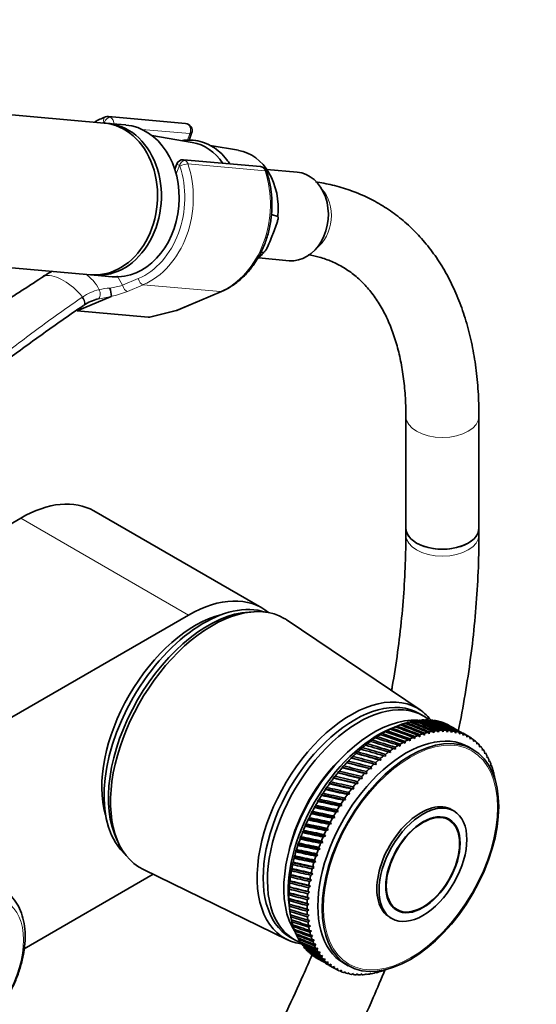
# Model space of a CAD drawing. Units: millimetres. Extents: x 0 to 1478, y 0 to 1758.
# Drawn here: x 1192 to 1277, y 351 to 512 of the extents above; entities that cross this region are included whole.
import ezdxf
from ezdxf import colors
from ezdxf.entities.mleader import LeaderData, LeaderLine
from ezdxf.math import Vec2, Vec3

# ---------------------------------------------------------------- set-up
doc = ezdxf.new("R2010")
doc.units = ezdxf.units.MM
doc.layers.add('DV6_Défaut', color=7, linetype='Continuous')
doc.layers.add('Défaut', color=7, linetype='Continuous')

# ---------------------------------------------------------------- blocks, each defined once
blk = doc.blocks.new('_DOT')
at = {"color": 0}
blk.add_line((0, 0), (-1, 0), dxfattribs=at)
at = {"color": 0, "const_width": 0.333}
blk.add_lwpolyline([(-0.1665, 0, 1), (0.1665, 0, 1)], format="xyb", close=True, dxfattribs=at)
blk = doc.blocks.new('SE5')
at = {"layer": 'DV6_Défaut', "color": 7, "linetype": 'Continuous', "lineweight": 35}
for p, q in [((1205.61, 495.49), (1132.12, 502.06)), ((1218.95, 495.44), (1206.29, 496.57)), ((1209.16, 495.18), (1206.22, 495.44)), ((1220.06, 492.32), (1213.44, 493.46)), ((1219.53, 492.71), (1219.96, 493.81)), ((1227.64, 491.02), (1223.02, 491.81)), ((1217.53, 488.8), (1217.19, 487.93)), ((1231.25, 488.34), (1218.6, 489.47)), ((1237.29, 487.44), (1232.29, 487.89)), ((1233.06, 480.47), (1234.1, 480.13)), ((1129.9, 477.15), (1203.38, 470.59)), ((1233.02, 476.57), (1233.5, 477.82)), ((1231.83, 474.31), (1231.31, 474.25)), ((1230.99, 473.35), (1235.99, 472.9)), ((1195.7, 470.44), (1195.6, 470.37)), ((1203.99, 470.54), (1206.93, 470.27)), ((1217.64, 464.77), (1224.88, 467.86)), ((1206.77, 467.04), (1201.16, 464.65)), ((1201.16, 464.65), (1212.84, 463.6)), ((1213.08, 463.63), (1217.46, 464.71)), ((1255.14, 447.34), (1255.14, 428.99)), ((1267.14, 428.99), (1267.14, 447.34)), ((1231.47, 415.9), (1203.9, 431.82)), ((1191.9, 430.63), (1187.46, 428.07)), ((1255.14, 428.99), (1255.14, 427.86)), ((1267.14, 427.86), (1267.14, 428.99)), ((1114.82, 354.29), (1219.47, 414.71)), ((1230.24, 415.26), (1229.39, 415.21)), ((1257.46, 399.15), (1235.66, 413.87)), ((1258, 398.17), (1257.3, 398.57)), ((1252.89, 396.13), (1252.46, 395.94)), ((1253.74, 396.5), (1252.71, 396.08)), ((1253.7, 396.49), (1253.26, 396.31)), ((1253.26, 396.31), (1253.4, 396.36)), ((1254.5, 396.79), (1254.21, 396.68)), ((1255.29, 397.05), (1255.03, 396.95)), ((1256.08, 397.25), (1255.83, 397.17)), ((1256.85, 397.39), (1256.62, 397.33)), ((1257.61, 397.48), (1257.4, 397.43)), ((1258.35, 397.52), (1258.16, 397.48)), ((1250.45, 394.75), (1250.05, 394.54)), ((1250.05, 394.54), (1250.15, 394.55)), ((1251.26, 395.26), (1250.85, 395.05)), ((1250.85, 395.05), (1250.96, 395.08)), ((1252.07, 395.72), (1251.66, 395.52)), ((1251.66, 395.52), (1251.78, 395.56)), ((1252.46, 395.94), (1252.59, 395.98)), ((1256.35, 394.64), (1256.62, 394.44)), ((1256.62, 394.44), (1256.64, 394.76)), ((1257.15, 394.96), (1257.42, 394.75)), ((1257.42, 394.75), (1257.44, 395.07)), ((1257.95, 395.24), (1258.21, 395.01)), ((1258.21, 395.01), (1258.24, 395.33)), ((1258.74, 395.46), (1258.98, 395.22)), ((1258.98, 395.22), (1259.02, 395.53)), ((1259.52, 395.63), (1259.75, 395.37)), ((1259.75, 395.37), (1259.8, 395.68)), ((1260.28, 395.74), (1260.5, 395.47)), ((1260.5, 395.47), (1260.55, 395.77)), ((1261.03, 395.8), (1261.24, 395.52)), ((1261.24, 395.52), (1261.29, 395.81)), ((1261.76, 395.8), (1261.95, 395.51)), ((1261.95, 395.51), (1262.02, 395.79)), ((1262.47, 395.75), (1262.65, 395.44)), ((1262.65, 395.44), (1262.72, 395.72)), ((1263.15, 395.64), (1263.32, 395.33)), ((1263.32, 395.33), (1263.4, 395.59)), ((1263.82, 395.48), (1263.98, 395.15)), ((1263.98, 395.15), (1264.05, 395.41)), ((1264.45, 395.27), (1264.6, 394.93)), ((1265.47, 394.78), (1264.56, 395.3)), ((1264.6, 394.93), (1264.68, 395.17)), ((1265.07, 395), (1265.2, 394.65)), ((1265.2, 394.65), (1265.28, 394.88)), ((1265.65, 394.67), (1265.77, 394.32)), ((1265.77, 394.32), (1265.85, 394.54)), ((1248.03, 392.94), (1247.66, 392.72)), ((1248.83, 393.59), (1248.45, 393.37)), ((1248.45, 393.37), (1248.54, 393.36)), ((1249.63, 394.19), (1249.25, 393.97)), ((1249.25, 393.97), (1249.34, 393.98)), ((1253.09, 392.82), (1253.41, 392.69)), ((1253.41, 392.69), (1253.39, 393.02)), ((1253.91, 393.35), (1254.21, 393.2)), ((1254.21, 393.2), (1254.2, 393.53)), ((1254.72, 393.83), (1255.02, 393.66)), ((1255.02, 393.66), (1255.02, 393.99)), ((1255.53, 394.26), (1255.82, 394.08)), ((1255.82, 394.08), (1255.83, 394.4)), ((1266.14, 392.66), (1265.43, 393.07)), ((1266.2, 394.3), (1266.3, 393.94)), ((1266.3, 393.94), (1266.39, 394.15)), ((1266.72, 393.87), (1266.81, 393.51)), ((1266.81, 393.51), (1266.9, 393.71)), ((1267.2, 393.4), (1267.28, 393.03)), ((1267.28, 393.03), (1267.37, 393.21)), ((1267.65, 392.88), (1267.72, 392.5)), ((1246.46, 391.52), (1246.12, 391.29)), ((1250.24, 390.19), (1246.12, 391.29)), ((1246.12, 391.29), (1246.18, 391.25)), ((1247.24, 392.25), (1246.89, 392.02)), ((1251.02, 390.88), (1246.89, 392.02)), ((1246.89, 392.02), (1246.96, 391.99)), ((1247.66, 392.72), (1247.74, 392.69)), ((1251.02, 390.88), (1250.98, 391.21)), ((1251.48, 391.62), (1251.81, 391.53)), ((1251.81, 391.53), (1251.77, 391.85)), ((1252.28, 392.24), (1252.61, 392.13)), ((1252.61, 392.13), (1252.58, 392.46)), ((1267.72, 392.5), (1267.81, 392.67)), ((1268.07, 392.31), (1268.12, 391.92)), ((1268.12, 391.92), (1268.21, 392.09)), ((1268.45, 391.69), (1268.49, 391.3)), ((1268.49, 391.3), (1268.57, 391.46)), ((1244.95, 389.95), (1244.64, 389.72)), ((1248.72, 388.7), (1244.64, 389.72)), ((1244.64, 389.72), (1244.69, 389.65)), ((1245.7, 390.75), (1245.37, 390.52)), ((1249.48, 389.46), (1245.37, 390.52)), ((1245.37, 390.52), (1245.43, 390.46)), ((1249.48, 389.46), (1249.41, 389.78)), ((1249.9, 390.25), (1250.24, 390.19)), ((1250.24, 390.19), (1250.19, 390.52)), ((1250.69, 390.96), (1251.02, 390.88)), ((1268.78, 391.03), (1268.81, 390.64)), ((1268.81, 390.64), (1268.9, 390.78)), ((1269.08, 390.33), (1269.1, 389.94)), ((1269.1, 389.94), (1269.18, 390.06)), ((1269.34, 389.59), (1269.35, 389.2)), ((1243.51, 388.24), (1243.22, 388.01)), ((1247.27, 387.06), (1243.22, 388.01)), ((1243.22, 388.01), (1243.26, 387.91)), ((1244.22, 389.11), (1243.92, 388.88)), ((1247.99, 387.9), (1243.92, 388.88)), ((1243.92, 388.88), (1243.96, 388.79)), ((1247.99, 387.9), (1247.9, 388.21)), ((1248.37, 388.72), (1248.72, 388.7)), ((1248.72, 388.7), (1248.65, 389.01)), ((1249.13, 389.51), (1249.48, 389.46)), ((1269.35, 389.2), (1269.43, 389.31)), ((1269.56, 388.81), (1269.56, 388.42)), ((1269.56, 388.42), (1269.63, 388.52)), ((1242.16, 386.41), (1241.9, 386.18)), ((1242.83, 387.34), (1242.55, 387.11)), ((1246.57, 386.19), (1242.55, 387.11)), ((1242.55, 387.11), (1242.58, 387)), ((1246.57, 386.19), (1246.46, 386.5)), ((1246.91, 387.05), (1247.27, 387.06)), ((1247.27, 387.06), (1247.17, 387.37)), ((1247.63, 387.91), (1247.99, 387.9)), ((1241.53, 385.46), (1241.27, 385.24)), ((1245.24, 384.37), (1241.27, 385.24)), ((1241.27, 385.24), (1241.3, 385.1)), ((1245.9, 385.3), (1241.9, 386.18)), ((1241.9, 386.18), (1241.93, 386.06)), ((1245.53, 385.26), (1245.9, 385.3)), ((1245.9, 385.3), (1245.78, 385.59)), ((1246.21, 386.17), (1246.57, 386.19)), ((1240.33, 383.49), (1240.11, 383.28)), ((1244.02, 382.46), (1240.11, 383.28)), ((1240.11, 383.28), (1240.13, 383.12)), ((1240.91, 384.48), (1240.68, 384.27)), ((1244.62, 383.43), (1240.68, 384.27)), ((1240.68, 384.27), (1240.7, 384.12)), ((1244.25, 383.36), (1244.62, 383.43)), ((1244.62, 383.43), (1244.48, 383.71)), ((1244.88, 384.32), (1245.24, 384.37)), ((1245.24, 384.37), (1245.11, 384.66)), ((1239.78, 382.48), (1239.57, 382.28)), ((1243.45, 381.48), (1239.57, 382.28)), ((1239.57, 382.28), (1239.59, 382.1)), ((1243.45, 381.48), (1243.28, 381.74)), ((1243.65, 382.38), (1244.02, 382.46)), ((1244.02, 382.46), (1243.87, 382.74)), ((1262.19, 381.08), (1261.46, 381.51)), ((1263.04, 382.56), (1262.69, 382.76)), ((1238.78, 380.42), (1238.6, 380.23)), ((1242.4, 379.46), (1238.6, 380.23)), ((1238.6, 380.23), (1238.61, 380.04)), ((1239.26, 381.45), (1239.07, 381.26)), ((1242.91, 380.47), (1239.07, 381.26)), ((1239.07, 381.26), (1239.08, 381.08)), ((1242.54, 380.36), (1242.91, 380.47)), ((1242.91, 380.47), (1242.73, 380.73)), ((1243.08, 381.37), (1243.45, 381.48)), ((1237.91, 378.32), (1237.76, 378.16)), ((1238.33, 379.37), (1238.16, 379.2)), ((1241.92, 378.43), (1238.16, 379.2)), ((1238.16, 379.2), (1238.17, 378.99)), ((1241.56, 378.29), (1241.92, 378.43)), ((1241.92, 378.43), (1241.73, 378.67)), ((1242.04, 379.33), (1242.4, 379.46)), ((1242.4, 379.46), (1242.22, 379.71)), ((1207.74, 377.7), (1208.12, 376.94)), ((1237.53, 377.27), (1237.4, 377.12)), ((1241.08, 376.36), (1237.4, 377.12)), ((1237.4, 377.12), (1237.41, 376.89)), ((1241.48, 377.4), (1237.76, 378.16)), ((1237.76, 378.16), (1237.77, 377.94)), ((1241.13, 377.24), (1241.48, 377.4)), ((1241.48, 377.4), (1241.28, 377.63)), ((1236.9, 375.18), (1236.78, 375.05)), ((1240.38, 374.28), (1236.78, 375.05)), ((1236.78, 375.05), (1236.8, 374.79)), ((1237.2, 376.22), (1237.07, 376.08)), ((1240.71, 375.32), (1237.07, 376.08)), ((1237.07, 376.08), (1237.08, 375.84)), ((1240.37, 375.14), (1240.71, 375.32)), ((1240.71, 375.32), (1240.49, 375.53)), ((1240.73, 376.19), (1241.08, 376.36)), ((1241.08, 376.36), (1240.87, 376.58)), ((1236.64, 374.13), (1236.54, 374.02)), ((1240.09, 373.25), (1236.54, 374.02)), ((1236.54, 374.02), (1236.55, 373.76)), ((1240.09, 373.25), (1239.86, 373.43)), ((1240.04, 374.09), (1240.38, 374.28)), ((1240.38, 374.28), (1240.16, 374.48)), ((1213.65, 372.16), (1192.45, 359.92)), ((1212.03, 372.94), (1235.68, 361.42)), ((1236.24, 372.08), (1236.17, 372)), ((1239.63, 371.2), (1236.17, 372)), ((1236.17, 372), (1236.18, 371.71)), ((1236.42, 373.1), (1236.33, 373)), ((1239.84, 372.22), (1236.33, 373)), ((1236.33, 373), (1236.35, 372.73)), ((1239.51, 372.01), (1239.84, 372.22)), ((1239.84, 372.22), (1239.6, 372.39)), ((1239.76, 373.05), (1240.09, 373.25)), ((1236.1, 371.08), (1236.04, 371.01)), ((1239.47, 370.19), (1236.04, 371.01)), ((1236.04, 371.01), (1236.06, 370.71)), ((1239.15, 369.97), (1239.47, 370.19)), ((1239.47, 370.19), (1239.2, 370.34)), ((1239.31, 370.98), (1239.63, 371.2)), ((1239.63, 371.2), (1239.38, 371.36)), ((1235.96, 369.12), (1235.92, 369.08)), ((1239.25, 368.23), (1235.92, 369.08)), ((1235.92, 369.08), (1235.95, 368.77)), ((1236.01, 370.09), (1235.96, 370.03)), ((1239.34, 369.2), (1235.96, 370.03)), ((1235.96, 370.03), (1235.99, 369.73)), ((1239.03, 368.97), (1239.34, 369.2)), ((1239.34, 369.2), (1239.07, 369.33)), ((1235.95, 368.17), (1235.92, 368.15)), ((1239.21, 367.27), (1235.92, 368.15)), ((1235.92, 368.15), (1235.96, 367.84)), ((1235.96, 367.08), (1236.11, 365.97)), ((1235.98, 367.25), (1235.97, 367.25)), ((1239.21, 366.34), (1235.97, 367.25)), ((1235.97, 367.25), (1236.01, 366.93)), ((1238.92, 367.03), (1239.21, 367.27)), ((1239.21, 367.27), (1238.93, 367.38)), ((1238.95, 367.99), (1239.25, 368.23)), ((1239.25, 368.23), (1238.98, 368.34)), ((1236.06, 366.36), (1236.06, 366.38)), ((1236.06, 366.38), (1236.1, 366.04)), ((1236.19, 365.5), (1236.23, 365.19)), ((1239.21, 366.34), (1238.92, 366.43)), ((1238.93, 366.09), (1239.21, 366.34)), ((1239.25, 365.44), (1238.96, 365.51)), ((1238.98, 365.18), (1239.25, 365.44)), ((1252.96, 366.78), (1253.69, 366.36)), ((1236.36, 364.66), (1236.41, 364.38)), ((1236.58, 363.87), (1236.63, 363.6)), ((1239.33, 364.56), (1239.03, 364.62)), ((1239.07, 364.3), (1239.33, 364.56)), ((1239.46, 363.71), (1239.15, 363.76)), ((1252.49, 365.09), (1252.84, 364.89)), ((1236.84, 363.1), (1236.89, 362.85)), ((1237.14, 362.38), (1237.19, 362.15)), ((1239.21, 363.45), (1239.46, 363.71)), ((1239.62, 362.9), (1239.32, 362.93)), ((1239.39, 362.64), (1239.62, 362.9)), ((1239.83, 362.12), (1239.52, 362.14)), ((1239.61, 361.86), (1239.83, 362.12)), ((1236.1, 361.85), (1236.8, 361.45)), ((1237.47, 361.7), (1237.52, 361.49)), ((1237.85, 361.05), (1237.9, 360.87)), ((1240.08, 361.38), (1239.77, 361.38)), ((1239.87, 361.12), (1240.08, 361.38)), ((1240.36, 360.67), (1240.05, 360.67)), ((1240.17, 360.42), (1240.36, 360.67)), ((1240.69, 360.01), (1240.38, 359.99)), ((1240.5, 359.76), (1240.69, 360.01)), ((1241.06, 359.39), (1240.74, 359.36)), ((1240.88, 359.14), (1241.06, 359.39)), ((1241.46, 358.82), (1241.14, 358.77)), ((1241.3, 358.57), (1241.46, 358.82)), ((1241.89, 358.29), (1241.58, 358.23)), ((1241.75, 358.05), (1241.89, 358.29)), ((1242.37, 357.81), (1242.05, 357.74)), ((1242.23, 357.57), (1242.37, 357.81)), ((1242.87, 357.38), (1242.56, 357.3)), ((1242.75, 357.15), (1242.87, 357.38)), ((1244.93, 357.56), (1245.64, 357.15)), ((1242.56, 357.2), (1243.47, 356.67)), ((1243.41, 357), (1243.1, 356.9)), ((1243.3, 356.77), (1243.41, 357)), ((1243.98, 356.67), (1243.67, 356.56)), ((1243.88, 356.45), (1243.98, 356.67)), ((1244.58, 356.39), (1244.27, 356.27)), ((1244.49, 356.18), (1244.58, 356.39)), ((1245.2, 356.16), (1244.9, 356.04)), ((1245.13, 355.97), (1245.2, 356.16)), ((1245.85, 355.99), (1245.55, 355.86)), ((1245.8, 355.81), (1245.85, 355.99)), ((1246.53, 355.87), (1246.23, 355.73)), ((1246.48, 355.7), (1246.53, 355.87)), ((1247.22, 355.81), (1246.93, 355.66)), ((1247.19, 355.65), (1247.22, 355.81)), ((1247.94, 355.8), (1247.66, 355.64)), ((1247.92, 355.65), (1247.94, 355.8)), ((1248.68, 355.84), (1248.4, 355.68)), ((1248.67, 355.71), (1248.68, 355.84)), ((1249.43, 355.94), (1249.15, 355.77)), ((1249.43, 355.82), (1249.43, 355.94)), ((1250.19, 356.1), (1249.93, 355.92)), ((1250.21, 355.99), (1250.19, 356.1)), ((1250.97, 356.3), (1250.71, 356.12)), ((1251, 356.21), (1250.97, 356.3))]:
    blk.add_line(p, q, dxfattribs=at)
at = {"layer": 'DV6_Défaut', "color": 7, "linetype": 'Continuous', "lineweight": 18}
for p, q in [((1205.6, 495.49), (1205.64, 495.61)), ((1219.69, 493.76), (1211.8, 494.46)), ((1219.28, 492.69), (1219.69, 493.76)), ((1217.95, 488.51), (1217.42, 487.16)), ((1232.02, 487.65), (1219.36, 488.78)), ((1207.71, 470.39), (1208.61, 468.86)), ((1208.61, 468.86), (1211.19, 469.96)), ((1212.02, 468.96), (1209.45, 467.86)), ((1212.02, 468.96), (1224.68, 467.83)), ((1217.44, 464.75), (1224.68, 467.83)), ((1212.84, 463.6), (1217.44, 464.75)), ((1191.9, 430.63), (1219.47, 414.71))]:
    blk.add_line(p, q, dxfattribs=at)
at = {"layer": 'DV6_Défaut', "color": 7, "linetype": 'Continuous', "lineweight": 35}
for centre, radius, start, end in [((1206.16, 495.5), 1.07, 82.8619, 109.8111), ((1218.84, 494.25), 1.2, 338.794, 84.8961), ((1218.48, 488.46), 1, 82.7483, 161.0857), ((1231.15, 487.14), 1.2, 18.5459, 84.8961), ((1200.52, 463.77), 8.16, 114.8985, 124.5886), ((1198.81, 466.33), 8, 5.0732, 15.007), ((1206.04, 460.22), 6.56, 103.0914, 124.9528), ((1217.17, 465.88), 1.2, 283.9076, 293.0652), ((1273.5, 364.74), 38.1, 149.4232, 150.5232), ((1276.47, 363.02), 38.1, 149.4768, 150.5768)]:
    blk.add_arc(centre, radius, start, end, dxfattribs=at)
at = {"layer": 'DV6_Défaut', "color": 7, "linetype": 'Continuous', "lineweight": 18}
for centre, radius, start, end in [((1182.56, 490.01), 23.63, 304.0396, 304.3232), ((1199.08, 465.43), 6.29, 25.5098, 58.0383), ((1205, 480.34), 12.03, 277.3268, 287.4909), ((1206.58, 460.4), 7.95, 103.3095, 124.7902), ((1207.42, 456.23), 12.21, 94.1834, 102.6278), ((1203.57, 482.17), 15.47, 281.9245, 292.3452), ((1207.08, 459.29), 9.15, 123.3743, 124.1096), ((1193.07, 530.77), 65.19, 280.1498, 282.1368)]:
    blk.add_arc(centre, radius, start, end, dxfattribs=at)
for centre, major_axis, ratio, start_param, end_param in [((1206.15, 495.57), (0.351, -0.936), 0.57493, 3.141763, 4.442917), ((1206.26, 495.56), (-0.5, -0.866), 0.57735, 3.403392, 4.974188), ((1206.18, 495.38), (-0.11, -1.2), 0.788675, 2.790713, 3.141593), ((1206.31, 495.37), (-0.15, 1.2), 0.738059, 4.464083, 5.773662), ((1208.17, 482.71), (1.2, 13.45), 0.788675, 0.362159, 0.387317), ((1205.57, 495.43), (-0.018, -0.199), 0.788675, 2.790713, 3.503752), ((1206.31, 495.37), (1.08, -0.54), 0.079142, 4.088138, 4.39158), ((1218.84, 494.25), (-0.11, -1.2), 0.788675, 1.219917, 3.141593), ((1218.84, 494.25), (-1.12, 0.43), 0.211325, 2.509678, 3.141593), ((1208.17, 482.71), (-1.2, -13.45), 0.788675, 0.399612, 2.077674), ((1208.78, 482.66), (1.29, 14.44), 0.788675, 3.541205, 5.219267), ((1218.61, 488.26), (1.08, -0.54), 0.079142, 3.149256, 4.088138), ((1218.56, 488.46), (0.5, 0.866), 0.57735, 0.261799, 1.832596), ((1217.88, 488.33), (0.018, 0.199), 0.788675, 5.219267, 5.932306), ((1218.63, 488.36), (0.948, 0.318), 0.29846, 0.598223, 2.169019), ((1218.61, 488.26), (0.15, -1.2), 0.738059, 2.632069, 2.980142), ((1218.49, 488.27), (0.11, 1.2), 0.788675, 5.219267, 5.932306), ((1231.15, 487.14), (-0.11, -1.2), 0.788675, 2.077674, 3.141593), ((1221.44, 481.53), (-1.29, -14.44), 0.788675, 0.399612, 2.077674), ((1231.15, 487.14), (-1.14, -0.38), 0.29846, 3.141368, 3.739816), ((1238.16, 480.04), (-0.53, -5.98), 0.788675, 0.627372, 2.514221), ((1198.97, 462.16), (-4.56, 7.9), 0.57735, 5.000229, 5.995345), ((1209.23, 468.81), (0.392, -0.92), 0.56637, 4.417915, 5.988711), ((1211.8, 469.9), (0.392, -0.92), 0.56637, 4.417915, 5.988711), ((1204.23, 467.54), (0.205, -0.979), 0.720553, 0.172147, 2.070923), ((1224.41, 468.96), (-0.47, 1.1), 0.56637, 2.847119, 3.142026), ((1201.67, 466.38), (-0.56, 0.828), 0.526213, 3.068156, 4.962429), ((1201.76, 466.44), (-0.551, 0.834), 0.523662, 3.074549, 4.968266), ((1217.17, 465.88), (-0.47, 1.1), 0.56637, 2.847119, 3.141593), ((1217.17, 465.88), (-0.29, 1.16), 0.041711, 2.899838, 3.141593), ((1261.14, 447.34), (-6, 0), 0.57735, 0.000836, 3.141404), ((1261.14, 427.86), (6, 0), 0.57735, 3.141794, 6.283185), ((1261.14, 427.86), (6, 0), 0.57735, 0, 0.00043)]:
    blk.add_ellipse(centre, major_axis=major_axis, ratio=ratio, start_param=start_param, end_param=end_param, dxfattribs=at)
at = {"layer": 'DV6_Défaut', "color": 7, "linetype": 'Continuous', "lineweight": 35}
for centre, major_axis, ratio, start_param, end_param in [((1204.49, 483.04), (-1.11, -12.45), 0.788675, 0, 3.141593), ((1205.11, 482.99), (-1.11, -12.45), 0.788675, 0, 3.17278), ((1208.04, 482.72), (1.11, 12.45), 0.788675, 3.141593, 6.283185), ((1218.58, 481.78), (-0.95, -10.61), 0.788675, 2.372339, 3.077409), ((1226.25, 481.1), (-0.89, -9.98), 0.788675, 1.544609, 3.077409), ((1236.64, 480.17), (-0.65, -7.27), 0.788675, 0, 3.141593), ((1226.25, 481.1), (0.89, 9.98), 0.788675, 3.841749, 4.036817), ((1196.18, 469.55), (0.56, -0.829), 0.525757, 2.813123, 3.167611), ((1196.28, 469.61), (0.564, -0.826), 0.533639, 2.810853, 3.170209), ((1205.11, 482.99), (-1.11, -12.45), 0.788675, 6.251998, 6.283185), ((1213.86, 465.06), (-1.24, -1.37), 0.398207, 0.291185, 0.532941), ((1191.9, 411.04), (-12, -20.78), 0.57735, 3.141593, 3.926991), ((1261.14, 428.99), (6, 0), 0.57735, 3.141593, 6.283185), ((1261.14, 428.99), (-6, 0), 0.57735, 0, 3.141593), ((1221.95, 394.5), (11.57, 20.05), 0.57735, 0.117869, 3.023723), ((1219.47, 395.12), (-12, -20.78), 0.57735, 3.043024, 3.926991), ((1223.36, 393.69), (11.82, 20.48), 0.57735, 0, 3.18223), ((1220.53, 395.32), (10.83, 18.75), 0.57735, 0.504512, 2.637081), ((1222.66, 394.1), (11.57, 20.05), 0.57735, 0.361367, 2.780226), ((1223.36, 393.69), (11.82, 20.48), 0.57735, 6.242548, 6.283185), ((1246.13, 380.54), (10.9, 18.88), 0.57735, 0, 3.371432), ((1246.7, 380.21), (10.6, 18.36), 0.57735, 0, 3.141593), ((1247.4, 379.81), (10.6, 18.36), 0.57735, 0, 3.233761), ((1246.13, 380.54), (10.9, 18.88), 0.57735, 6.053346, 6.283185), ((1249.88, 378.38), (10.45, 18.1), 0.57735, 0.27263, 2.868962), ((1247.4, 379.81), (10.6, 18.36), 0.57735, 6.198815, 6.283185), ((1250.59, 377.97), (10.45, 18.1), 0.57735, 0.641404, 2.500188), ((1255.18, 375.32), (10.25, 17.75), 0.57735, 0, 3.141593), ((1251.5, 377.44), (11, 19.05), 0.57735, 0.663244, 0.696493), ((1302.85, 347.79), (-87.55, 51.35), 0.216648, -0.893307, -0.842567), ((1203.13, 405.37), (90.45, -28.3), 0.080114, 0.955985, 1.006725), ((1251.5, 377.44), (11, 19.05), 0.57735, 0.610885, 0.644133), ((1302.85, 347.79), (-86.99, 52.25), 0.216144, -0.897605, -0.846864), ((1203.13, 405.37), (90.79, -28.93), 0.090152, 0.951537, 1.002277), ((1251.5, 377.44), (11, 19.05), 0.57735, 0.558525, 0.591773), ((1302.85, 347.79), (-86.41, 53.13), 0.215206, -0.901911, -0.851171), ((1203.13, 405.37), (91.1, -29.6), 0.09985, 0.947006, 0.997747), ((1251.5, 377.44), (11, 19.05), 0.57735, 0.506165, 0.539413), ((1302.85, 347.79), (-85.8, 53.98), 0.213835, -0.906231, -0.855491), ((1203.13, 405.37), (91.37, -30.3), 0.109201, 0.94241, 0.99315), ((1251.5, 377.44), (11, 19.05), 0.57735, 0.453805, 0.487054), ((1302.85, 347.79), (-85.17, 54.81), 0.212032, -0.910569, -0.859829), ((1203.13, 405.37), (91.6, -31.03), 0.118198, 0.937763, 0.988504), ((1251.5, 377.44), (11, 19.05), 0.57735, 0.401445, 0.434694), ((1302.85, 347.79), (-84.52, 55.62), 0.209799, -0.91493, -0.86419), ((1203.13, 405.37), (91.81, -31.79), 0.126836, 0.933081, 0.983821), ((1251.5, 377.44), (11, 19.05), 0.57735, 0.349085, 0.382334), ((1302.85, 347.79), (-83.85, 56.4), 0.207138, -0.919317, -0.868577), ((1203.13, 405.37), (91.97, -32.57), 0.135108, 0.928375, 0.979116), ((1251.5, 377.44), (11, 19.05), 0.57735, 0.296725, 0.329974), ((1302.85, 347.79), (-83.17, 57.15), 0.204052, -0.923734, -0.872993), ((1203.13, 405.37), (92.1, -33.38), 0.14301, 0.923658, 0.974398), ((1251.5, 377.44), (11, 19.05), 0.57735, 0.244365, 0.277614), ((1302.85, 347.79), (-82.47, 57.87), 0.200542, -0.928182, -0.877442), ((1203.13, 405.37), (92.19, -34.22), 0.150535, 0.918939, 0.96968), ((1251.5, 377.44), (11, 19.05), 0.57735, 0.192006, 0.225254), ((1302.85, 347.79), (-81.76, 58.56), 0.196614, -0.932665, -0.881925), ((1203.13, 405.37), (92.25, -35.07), 0.157679, 0.914227, 0.964968), ((1251.5, 377.44), (11, 19.05), 0.57735, 0.139646, 0.172894), ((1302.85, 347.79), (-81.03, 59.22), 0.192269, -0.937183, -0.886443), ((1203.13, 405.37), (92.26, -35.95), 0.164437, 0.90953, 0.960271), ((1251.5, 377.44), (11, 19.05), 0.57735, 0.087286, 0.120534), ((1203.13, 405.37), (92.24, -36.84), 0.170803, 0.904854, 0.955595), ((1251.5, 377.44), (11, 19.05), 0.57735, 0.872684, 0.905933), ((1203.13, 405.37), (88.75, -26.13), 0.036706, 0.972547, 1.023287), ((1251.5, 377.44), (11, 19.05), 0.57735, 0.820324, 0.853573), ((1302.85, 347.79), (-89.07, 48.57), 0.215554, -0.880413, -0.829673), ((1203.13, 405.37), (89.22, -26.61), 0.048029, 0.968635, 1.019375), ((1251.5, 377.44), (11, 19.05), 0.57735, 0.767964, 0.801213), ((1302.85, 347.79), (-88.59, 49.51), 0.216353, -0.884717, -0.833976), ((1203.13, 405.37), (89.66, -27.14), 0.059044, 0.964555, 1.015296), ((1251.5, 377.44), (11, 19.05), 0.57735, 0.715604, 0.748853), ((1302.85, 347.79), (-88.08, 50.44), 0.216718, -0.889013, -0.838272), ((1203.13, 405.37), (90.07, -27.7), 0.069742, 0.960331, 1.011071), ((1254.47, 375.72), (11, 19.05), 0.57735, 0.664864, 0.698112), ((1254.47, 375.72), (11, 19.05), 0.57735, 0.612504, 0.645753), ((1254.47, 375.72), (11, 19.05), 0.57735, 0.560144, 0.593393), ((1254.47, 375.72), (11, 19.05), 0.57735, 0.507784, 0.541033), ((1254.47, 375.72), (11, 19.05), 0.57735, 0.455424, 0.488673), ((1254.47, 375.72), (11, 19.05), 0.57735, 0.403064, 0.436313), ((1254.47, 375.72), (11, 19.05), 0.57735, 0.350704, 0.383953), ((1254.47, 375.72), (11, 19.05), 0.57735, 0.298345, 0.331593), ((1254.47, 375.72), (11, 19.05), 0.57735, 0.245985, 0.279233), ((1254.47, 375.72), (11, 19.05), 0.57735, 0.193625, 0.226874), ((1254.47, 375.72), (11, 19.05), 0.57735, 0.141265, 0.174514), ((1302.85, 347.79), (-80.29, 59.83), 0.187511, -0.941736, -0.930301), ((1254.47, 375.72), (11, 19.05), 0.57735, 0.088905, 0.122154), ((1302.85, 347.79), (-79.54, 60.42), 0.182345, -0.946324, -0.935317), ((1254.47, 375.72), (11, 19.05), 0.57735, 0.036545, 0.069794), ((1254.47, 375.72), (-11, -19.05), 0.57735, 3.125778, 3.159027), ((1302.85, 347.79), (-78.79, 60.96), 0.176774, -0.950944, -0.948082), ((1254.47, 375.72), (11, 19.05), 0.57735, 6.215011, 6.248259), ((1251.5, 377.44), (11, 19.05), 0.57735, 0.977404, 1.010652), ((1302.85, 347.79), (-90.31, 45.7), 0.210561, -0.867414, -0.816673), ((1203.13, 405.37), (87.72, -25.28), 0.013178, 0.979762, 1.030502), ((1251.5, 377.44), (11, 19.05), 0.57735, 0.925044, 0.958292), ((1302.85, 347.79), (-89.93, 46.66), 0.212657, -0.871767, -0.821026), ((1203.13, 405.37), (88.25, -25.68), 0.025085, 0.976265, 1.027006), ((1302.85, 347.79), (-89.51, 47.62), 0.214321, -0.876098, -0.825358), ((1254.47, 375.72), (11, 19.05), 0.57735, 0.874303, 0.907552), ((1254.47, 375.72), (11, 19.05), 0.57735, 0.821943, 0.855192), ((1254.47, 375.72), (11, 19.05), 0.57735, 0.769583, 0.802832), ((1254.47, 375.72), (11, 19.05), 0.57735, 0.717224, 0.750472), ((1302.85, 347.79), (-78.03, 61.46), 0.170803, -0.955595, -0.952958), ((1254.47, 375.72), (11, 19.05), 0.57735, -0.120534, -0.087286), ((1302.85, 347.79), (-77.26, 61.93), 0.164437, -0.960271, -0.957856), ((1254.47, 375.72), (11, 19.05), 0.57735, -0.172894, -0.139646), ((1254.47, 375.72), (11, 19.05), 0.57735, -0.225254, -0.192006), ((1248.82, 378.99), (9.5, 16.45), 0.57735, 1.085695, 2.055897), ((1248.82, 378.99), (9.5, 16.45), 0.57735, 1.085695, 2.055897), ((1251.5, 377.44), (11, 19.05), 0.57735, 1.134483, 1.167732), ((1203.13, 405.37), (85.96, -24.34), 0.024125, -1.03936, -0.988619), ((1251.5, 377.44), (11, 19.05), 0.57735, 1.082123, 1.115372), ((1302.85, 347.79), (-90.99, 43.76), 0.205087, -0.858629, -0.807888), ((1203.13, 405.37), (86.57, -24.61), 0.011443, -1.036712, -0.985972), ((1251.5, 377.44), (11, 19.05), 0.57735, 1.029764, 1.063012), ((1302.85, 347.79), (-90.67, 44.73), 0.208037, -0.863035, -0.812295), ((1203.13, 405.37), (87.16, -24.92), 0.000997, 0.983008, 1.033749), ((1254.47, 375.72), (11, 19.05), 0.57735, 0.979023, 1.012272), ((1254.47, 375.72), (11, 19.05), 0.57735, 0.926663, 0.959912), ((1254.47, 375.72), (11, 19.05), 0.57735, -0.277614, -0.244365), ((1254.47, 375.72), (11, 19.05), 0.57735, -0.329974, -0.296725), ((1254.47, 375.72), (11, 19.05), 0.57735, -0.382334, -0.349085), ((1251.5, 377.44), (11, 19.05), 0.57735, 1.239203, 1.272452), ((1203.13, 405.37), (84.66, -23.96), 0.050141, -1.043561, -0.99282), ((1251.5, 377.44), (11, 19.05), 0.57735, 1.186843, 1.220092), ((1302.85, 347.79), (-91.52, 41.83), 0.197919, -0.849719, -0.798978), ((1203.13, 405.37), (85.32, -24.12), 0.037032, -1.041655, -0.990915), ((1302.85, 347.79), (-91.27, 42.79), 0.201713, -0.854191, -0.80345), ((1254.47, 375.72), (11, 19.05), 0.57735, 1.083743, 1.116991), ((1254.47, 375.72), (11, 19.05), 0.57735, 1.031383, 1.064632), ((1254.47, 375.72), (11, 19.05), 0.57735, -0.434694, -0.401445), ((1254.47, 375.72), (11, 19.05), 0.57735, -0.487054, -0.453805), ((1251.5, 377.44), (11, 19.05), 0.57735, 1.291563, 1.324812), ((1302.85, 347.79), (-91.91, 39.92), 0.189081, -0.84067, -0.78993), ((1203.13, 405.37), (83.97, -23.84), 0.063429, -1.045036, -0.994296), ((1302.85, 347.79), (-91.74, 40.87), 0.193707, -0.845212, -0.794472), ((1254.47, 375.72), (11, 19.05), 0.57735, 1.188463, 1.221711), ((1254.47, 375.72), (11, 19.05), 0.57735, 1.136103, 1.169351), ((1254.47, 375.72), (11, 19.05), 0.57735, -0.539413, -0.506165), ((1254.47, 375.72), (11, 19.05), 0.57735, -0.591773, -0.558525), ((1251.5, 377.44), (11, 19.05), 0.57735, 1.396283, 1.429531), ((1302.85, 347.79), (-92.16, 38.05), 0.178604, -0.831483, -0.780743), ((1203.13, 405.37), (82.53, -23.79), 0.090425, -1.046526, -0.995785), ((1251.5, 377.44), (11, 19.05), 0.57735, 1.343923, 1.377171), ((1302.85, 347.79), (-92.06, 38.98), 0.184045, -0.836094, -0.785353), ((1203.13, 405.37), (83.26, -23.79), 0.076868, -1.046039, -0.995299), ((1254.47, 375.72), (11, 19.05), 0.57735, 1.293182, 1.326431), ((1254.47, 375.72), (11, 19.05), 0.57735, 1.240822, 1.274071), ((1251.5, 377.44), (11, 19.05), 0.57735, 1.501002, 1.534251), ((1203.13, 405.37), (81.02, -23.96), 0.11775, -1.045764, -0.995023), ((1251.5, 377.44), (11, 19.05), 0.57735, 1.448643, 1.481891), ((1302.85, 347.79), (-92.23, 37.13), 0.172761, -0.826842, -0.776102), ((1203.13, 405.37), (81.79, -23.84), 0.104066, -1.04645, -0.995709), ((1254.47, 375.72), (11, 19.05), 0.57735, 1.397902, 1.431151), ((1254.47, 375.72), (11, 19.05), 0.57735, 1.345542, 1.378791), ((1251.5, 377.44), (-11, -19.05), 0.57735, 4.747315, 4.780564), ((1203.13, 405.37), (79.44, -24.39), 0.145051, -1.04237, -0.991629), ((1302.85, 347.79), (-92.26, 35.35), 0.159887, -0.817483, -0.766742), ((1203.13, 405.37), (80.24, -24.14), 0.131429, -1.04442, -0.99368), ((1302.85, 347.79), (-92.26, 36.23), 0.16652, -0.822174, -0.771433), ((1254.47, 375.72), (11, 19.05), 0.57735, 1.502622, 1.53587), ((1254.47, 375.72), (11, 19.05), 0.57735, 1.450262, 1.483511), ((1257.59, 373.93), (5.1, 8.83), 0.57735, 0, 3.141593), ((1251.5, 377.44), (-11, -19.05), 0.57735, -1.483511, -1.450262), ((1203.13, 405.37), (78.63, -24.7), 0.158558, -1.039564, -0.988824), ((1302.85, 347.79), (-92.21, 34.49), 0.152867, -0.812775, -0.762035), ((1251.5, 377.44), (-11, -19.05), 0.57735, -1.378791, -1.345542), ((1203.13, 405.37), (76.98, -25.54), 0.184956, -1.031507, -0.980767), ((1251.5, 377.44), (-11, -19.05), 0.57735, -1.431151, -1.397902), ((1302.85, 347.79), (-92.02, 32.83), 0.137682, -0.803339, -0.752598), ((1203.13, 405.37), (77.81, -25.08), 0.171884, -1.035958, -0.985217), ((1302.85, 347.79), (-92.13, 33.65), 0.145463, -0.808058, -0.757317), ((1254.47, 375.72), (-11, -19.05), 0.57735, -1.481891, -1.448643), ((1254.47, 375.72), (-11, -19.05), 0.57735, 4.748934, 4.782183), ((1251.5, 377.44), (-11, -19.05), 0.57735, -1.326431, -1.293182), ((1302.85, 347.79), (-91.67, 31.27), 0.121007, -0.793937, -0.743197), ((1203.13, 405.37), (76.14, -26.06), 0.197694, -1.026173, -0.975432), ((1302.85, 347.79), (-91.86, 32.04), 0.129528, -0.798628, -0.747888), ((1254.47, 375.72), (-11, -19.05), 0.57735, -1.377171, -1.343923), ((1254.47, 375.72), (-11, -19.05), 0.57735, -1.429531, -1.396283), ((1251.5, 377.44), (-11, -19.05), 0.57735, -1.221711, -1.188463), ((1203.13, 405.37), (74.44, -27.33), 0.221809, -1.012735, -0.961995), ((1251.5, 377.44), (-11, -19.05), 0.57735, -1.274071, -1.240822), ((1302.85, 347.79), (-91.45, 30.53), 0.112124, -0.789278, -0.738537), ((1203.13, 405.37), (75.29, -26.66), 0.210009, -1.019923, -0.969183), ((1254.47, 375.72), (-11, -19.05), 0.57735, -1.324812, -1.291563), ((1251.5, 377.44), (-11, -19.05), 0.57735, -1.169351, -1.136103), ((1302.85, 347.79), (-90.89, 29.14), 0.093299, -0.78011, -0.729369), ((1203.13, 405.37), (73.58, -28.07), 0.232992, -1.004597, -0.953857), ((1302.85, 347.79), (-91.19, 29.82), 0.102886, -0.784664, -0.733923), ((1254.47, 375.72), (-11, -19.05), 0.57735, -1.220092, -1.186843), ((1254.47, 375.72), (-11, -19.05), 0.57735, -1.272452, -1.239203), ((1251.5, 377.44), (-11, -19.05), 0.57735, -1.064632, -1.031383), ((1203.13, 405.37), (71.87, -29.78), 0.253087, -0.985497, -0.934757), ((1251.5, 377.44), (-11, -19.05), 0.57735, -1.116991, -1.083743), ((1302.85, 347.79), (-90.56, 28.5), 0.083368, -0.775634, -0.724893), ((1203.13, 405.37), (72.73, -28.89), 0.243454, -0.995512, -0.944771), ((1254.47, 375.72), (-11, -19.05), 0.57735, -1.167732, -1.134483), ((1251.5, 377.44), (-11, -19.05), 0.57735, -1.012272, -0.979023), ((1302.85, 347.79), (-89.8, 27.31), 0.062508, -0.766987, -0.716247), ((1203.13, 405.37), (71.02, -30.73), 0.261784, -0.974594, -0.923853), ((1302.85, 347.79), (-90.2, 27.89), 0.073102, -0.771253, -0.720512), ((1254.47, 375.72), (-11, -19.05), 0.57735, -1.063012, -1.029764), ((1254.47, 375.72), (-11, -19.05), 0.57735, -1.115372, -1.082123), ((1251.5, 377.44), (-11, -19.05), 0.57735, -0.907552, -0.874303), ((1203.13, 405.37), (69.33, -32.83), 0.275952, -0.950377, -0.899636), ((1251.5, 377.44), (-11, -19.05), 0.57735, -0.959912, -0.926663), ((1302.85, 347.79), (-89.37, 26.78), 0.051594, -0.762859, -0.712118), ((1203.13, 405.37), (70.17, -31.75), 0.269438, -0.962859, -0.912119), ((1254.47, 375.72), (-11, -19.05), 0.57735, -1.010652, -0.977404), ((1251.5, 377.44), (-11, -19.05), 0.57735, -0.802832, -0.769583), ((1203.13, 405.37), (67.7, -35.15), 0.285208, -0.923603, -0.872862), ((1251.5, 377.44), (-11, -19.05), 0.57735, -0.855192, -0.821943), ((1302.85, 347.79), (-88.41, 25.82), 0.028842, -0.755107, -0.704366), ((1203.13, 405.37), (68.51, -33.97), 0.281234, -0.93725, -0.886509), ((1302.85, 347.79), (-88.91, 26.28), 0.040369, -0.75889, -0.708149), ((1254.47, 375.72), (-11, -19.05), 0.57735, -0.905933, -0.872684), ((1254.47, 375.72), (-11, -19.05), 0.57735, -0.958292, -0.925044), ((1302.85, 347.79), (-87.89, 25.4), 0.017025, -0.751536, -0.700795), ((1251.5, 377.44), (-11, -19.05), 0.57735, -0.750472, -0.717224), ((1203.13, 405.37), (66.91, -36.37), 0.287815, -0.909578, -0.858838), ((1302.85, 347.79), (-87.34, 25.03), 0.004931, -0.748206, -0.697465), ((1254.47, 375.72), (-11, -19.05), 0.57735, -0.801213, -0.767964), ((1254.47, 375.72), (-11, -19.05), 0.57735, -0.853573, -0.820324), ((1251.5, 377.44), (-11, -19.05), 0.57735, -0.698112, -0.664864), ((1203.13, 405.37), (66.16, -37.62), 0.289013, -0.895332, -0.844592), ((1302.85, 347.79), (-86.76, 24.7), 0.007428, 0.694408, 0.745148), ((1251.5, 377.44), (-11, -19.05), 0.57735, -0.645753, -0.612504), ((1203.13, 405.37), (65.43, -38.89), 0.288784, -0.88103, -0.830289), ((1302.85, 347.79), (-86.16, 24.42), 0.020035, 0.691655, 0.742396), ((1254.47, 375.72), (-11, -19.05), 0.57735, -0.748853, -0.715604), ((1251.5, 377.44), (-11, -19.05), 0.57735, -0.593393, -0.560144), ((1203.13, 405.37), (64.74, -40.18), 0.287131, -0.866838, -0.816097), ((1302.85, 347.79), (-85.53, 24.19), 0.032872, 0.689243, 0.739983), ((1251.5, 377.44), (-11, -19.05), 0.57735, -0.541033, -0.507784), ((1203.13, 405.37), (64.09, -41.47), 0.284081, -0.852918, -0.802177), ((1302.85, 347.79), (-84.87, 24.01), 0.045918, 0.687208, 0.737948), ((1254.47, 375.72), (-11, -19.05), 0.57735, -0.696493, -0.663244), ((1254.47, 375.72), (-11, -19.05), 0.57735, -0.644133, -0.610885), ((1251.5, 377.44), (-11, -19.05), 0.57735, -0.488673, -0.455424), ((1203.13, 405.37), (63.48, -42.76), 0.27968, -0.839422, -0.788682), ((1302.85, 347.79), (-84.19, 23.88), 0.059152, 0.68559, 0.736331), ((1251.5, 377.44), (-11, -19.05), 0.57735, -0.436313, -0.403064), ((1203.13, 405.37), (62.93, -44.03), 0.273994, -0.826489, -0.775749), ((1302.85, 347.79), (-83.49, 23.8), 0.072545, 0.684431, 0.735171), ((1251.5, 377.44), (-11, -19.05), 0.57735, -0.383953, -0.350704), ((1203.13, 405.37), (62.43, -45.29), 0.267104, -0.814236, -0.763496), ((1254.47, 375.72), (-11, -19.05), 0.57735, -0.591773, -0.558525), ((1254.47, 375.72), (-11, -19.05), 0.57735, -0.539413, -0.506165), ((1302.85, 347.79), (-82.77, 23.78), 0.086068, 0.683774, 0.734514), ((1251.5, 377.44), (-11, -19.05), 0.57735, -0.331593, -0.298345), ((1203.13, 405.37), (61.99, -46.53), 0.259104, -0.802761, -0.75202), ((1302.85, 347.79), (-82.03, 23.82), 0.099687, 0.683664, 0.734405), ((1251.5, 377.44), (-11, -19.05), 0.57735, -0.279233, -0.245985), ((1203.13, 405.37), (61.61, -47.74), 0.250096, -0.792136, -0.741396), ((1302.85, 347.79), (-81.27, 23.92), 0.113361, 0.684149, 0.73489), ((1254.47, 375.72), (-11, -19.05), 0.57735, -0.487054, -0.453805), ((1254.47, 375.72), (-11, -19.05), 0.57735, -0.434694, -0.401445), ((1251.5, 377.44), (-11, -19.05), 0.57735, -0.226874, -0.193625), ((1203.13, 405.37), (61.29, -48.91), 0.240185, -0.782417, -0.731676), ((1302.85, 347.79), (-80.49, 24.08), 0.127047, 0.685277, 0.736018), ((1251.5, 377.44), (-11, -19.05), 0.57735, -0.174514, -0.141265), ((1203.13, 405.37), (61.03, -50.05), 0.22948, -0.773633, -0.722893), ((1302.85, 347.79), (-79.7, 24.3), 0.140694, 0.687096, 0.737836), ((1251.5, 377.44), (-11, -19.05), 0.57735, -0.122154, -0.088905), ((1203.13, 405.37), (60.83, -51.15), 0.218089, -0.7658, -0.71506), ((1302.85, 347.79), (-78.9, 24.59), 0.154245, 0.689654, 0.740394), ((1251.5, 377.44), (-11, -19.05), 0.57735, 6.213391, 6.24664), ((1203.13, 405.37), (60.7, -52.21), 0.206113, -0.758915, -0.708175), ((1254.47, 375.72), (-11, -19.05), 0.57735, -0.382334, -0.349085), ((1254.47, 375.72), (-11, -19.05), 0.57735, -0.329974, -0.296725), ((1254.47, 375.72), (-11, -19.05), 0.57735, -0.277614, -0.244365), ((1302.85, 347.79), (-78.08, 24.95), 0.167637, 0.692999, 0.743739), ((1254.47, 375.72), (-11, -19.05), 0.57735, -0.225254, -0.192006), ((1254.47, 375.72), (-11, -19.05), 0.57735, -0.172894, -0.139646), ((1203.13, 405.37), (60.62, -53.23), 0.193652, -0.718961, -0.702221), ((1302.85, 347.79), (-77.25, 25.38), 0.180798, 0.72509, 0.747915), ((1254.47, 375.72), (-11, -19.05), 0.57735, -0.120534, -0.087286), ((1203.13, 405.37), (60.61, -54.21), 0.180798, -0.712989, -0.697174), ((1254.47, 375.72), (-11, -19.05), 0.57735, 6.215011, 6.248259), ((1254.47, 375.72), (11, 19.05), 0.57735, 3.125778, 3.159027), ((1203.13, 405.37), (60.65, -55.14), 0.167637, -0.697142, -0.692999), ((1254.47, 375.72), (-11, -19.05), 0.57735, 0.036545, 0.069794), ((1203.13, 405.37), (60.75, -56.03), 0.154245, -0.693407, -0.689654), ((1254.47, 375.72), (-11, -19.05), 0.57735, 0.088905, 0.122154), ((1254.47, 375.72), (-11, -19.05), 0.57735, 0.141265, 0.174514), ((1254.47, 375.72), (-11, -19.05), 0.57735, 0.193625, 0.226874), ((1254.47, 375.72), (-11, -19.05), 0.57735, 0.245985, 0.279233), ((1254.47, 375.72), (-11, -19.05), 0.57735, 0.298345, 0.331593), ((1254.47, 375.72), (-11, -19.05), 0.57735, 0.350704, 0.383953), ((1254.47, 375.72), (-11, -19.05), 0.57735, 0.403064, 0.436313), ((1254.47, 375.72), (-11, -19.05), 0.57735, 0.455424, 0.488673), ((1254.47, 375.72), (-11, -19.05), 0.57735, 0.507784, 0.541033), ((1203.13, 405.37), (63.71, -61.98), 0.032872, -0.691906, -0.689243), ((1254.47, 375.72), (-11, -19.05), 0.57735, 0.560144, 0.593393)]:
    blk.add_ellipse(centre, major_axis=major_axis, ratio=ratio, start_param=start_param, end_param=end_param, dxfattribs=at)
for centre, major_axis in [((1255.89, 374.91), (10.25, 17.75)), ((1257.94, 373.72), (5.1, 8.83)), ((1257.94, 373.72), (4.31, 7.47)), ((1257.94, 373.72), (4.25, 7.36))]:
    blk.add_ellipse(centre, major_axis=major_axis, ratio=0.57735, dxfattribs=at)
at = {"layer": 'DV6_Défaut', "color": 7, "linetype": 'Continuous', "lineweight": 18}
for centre, major_axis in [((1255.89, 374.91), (10.1, 17.49)), ((1182.8, 355.87), (6.76, 11.71))]:
    blk.add_ellipse(centre, major_axis=major_axis, ratio=0.57735, dxfattribs=at)
at = {"layer": 'DV6_Défaut', "color": 7, "linetype": 'Continuous', "lineweight": 35}
for points, knots in [([(1205.79, 496.51), (1205.46, 496.37), (1204.9, 496.14), (1204.33, 495.83), (1204.05, 495.67)], [0, 0, 0, 0, 0.514011, 1, 1, 1, 1]), ([(1223.23, 491.71), (1222.94, 491.86), (1222.27, 492.21), (1220.98, 492.62), (1219.63, 492.75), (1218.78, 492.68), (1218.45, 492.63)], [0, 0, 0, 0, 0.1738, 0.48506, 0.794845, 1, 1, 1, 1]), ([(1226.21, 488.82), (1226.07, 489.04), (1225.58, 489.73), (1224.68, 490.71), (1223.75, 491.4), (1223.29, 491.67), (1223.23, 491.71)], [0, 0, 0, 0, 0.184875, 0.581175, 0.95067, 1, 1, 1, 1]), ([(1224.88, 467.86), (1225.22, 468.01), (1226.02, 468.38), (1227.39, 469.28), (1228.82, 470.56), (1230.09, 472.1), (1231.18, 473.84), (1232.05, 475.76), (1232.68, 477.81), (1233.07, 479.94), (1233.2, 482.11), (1233.07, 484.25), (1232.72, 486.1), (1232.42, 487.09), (1232.29, 487.53)], [0, 0, 0, 0, 0.049061, 0.137713, 0.226713, 0.316147, 0.405893, 0.495834, 0.585887, 0.676007, 0.766176, 0.856401, 0.946684, 1, 1, 1, 1]), ([(1267.14, 447.34), (1267.13, 448.13), (1267.11, 450.05), (1266.89, 453.45), (1266.39, 457.22), (1265.64, 460.87), (1264.64, 464.33), (1263.39, 467.59), (1261.91, 470.63), (1260.2, 473.42), (1258.27, 475.96), (1256.15, 478.24), (1253.84, 480.23), (1251.37, 481.94), (1248.74, 483.37), (1245.97, 484.51), (1243.17, 485.33), (1241.21, 485.7), (1240.3, 485.83)], [0, 0, 0, 0, 0.035732, 0.103052, 0.170412, 0.237674, 0.304707, 0.371353, 0.437444, 0.502825, 0.567396, 0.631139, 0.694132, 0.756543, 0.818604, 0.880562, 0.942623, 1, 1, 1, 1]), ([(1234.1, 480.13), (1234.13, 480.12), (1234.14, 480.09), (1234.16, 480.01), (1234.16, 479.96), (1234.15, 479.82), (1234.14, 479.72), (1234.07, 479.43), (1234.01, 479.22), (1233.81, 478.62), (1233.65, 478.22), (1233.5, 477.82)], [0, 0, 0, 0, 0.0625, 0.0625, 0.125, 0.125, 0.25, 0.25, 0.5, 0.5, 1, 1, 1, 1]), ([(1233.02, 476.57), (1232.86, 476.17), (1232.7, 475.77), (1232.44, 475.17), (1232.34, 474.97), (1232.18, 474.68), (1232.12, 474.59), (1232.02, 474.46), (1231.99, 474.41), (1231.91, 474.34), (1231.87, 474.31), (1231.83, 474.31)], [0, 0, 0, 0, 0.5, 0.5, 0.75, 0.75, 0.875, 0.875, 0.9375, 0.9375, 1, 1, 1, 1]), ([(1239.09, 473.87), (1239.7, 473.77), (1241.07, 473.47), (1243.01, 472.79), (1244.95, 471.8), (1246.77, 470.52), (1248.45, 468.96), (1249.94, 467.13), (1251.26, 465.07), (1252.38, 462.78), (1253.32, 460.28), (1254.08, 457.58), (1254.64, 454.67), (1255, 451.6), (1255.13, 449.05), (1255.14, 447.69), (1255.14, 447.34)], [0, 0, 0, 0, 0.063922, 0.141695, 0.221846, 0.303747, 0.385363, 0.464938, 0.542094, 0.617221, 0.690907, 0.763666, 0.835884, 0.907827, 0.979673, 1, 1, 1, 1]), ([(1195.79, 470.42), (1193.39, 468.8), (1190.92, 467.24), (1185.88, 464.18), (1183.31, 462.69), (1178.81, 460.09), (1176.89, 458.98), (1174.95, 457.88)], [0, 0, 0, 0, 0.3642536, 0.3642536, 0.7285072, 0.7285072, 1, 1, 1, 1]), ([(1206.77, 467.04), (1206.77, 467.04), (1206.77, 467.04), (1206.77, 467.04), (1206.77, 467.04), (1206.77, 467.04), (1206.77, 467.04), (1206.77, 467.04), (1206.77, 467.04), (1206.77, 467.04)], [0, 0, 0, 0, 0.397779, 0.397779, 0.397779, 0.803701, 0.803701, 0.803701, 1, 1, 1, 1]), ([(1202.19, 465.53), (1201, 464.72), (1199.81, 463.91), (1197.48, 462.27), (1196.33, 461.46), (1192.9, 459), (1190.67, 457.35), (1186.23, 454.07), (1184.03, 452.43), (1179.81, 449.29), (1177.8, 447.79), (1175.78, 446.3)], [0, 0, 0, 0, 0.1275584, 0.1275584, 0.2551167, 0.2551167, 0.5102335, 0.5102335, 0.7653502, 0.7653502, 1, 1, 1, 1]), ([(1255.14, 427.86), (1255.13, 426.85), (1255.11, 424.35), (1254.92, 419.71), (1254.48, 414.24), (1253.82, 408.63), (1253.2, 404.63), (1252.83, 402.51), (1252.8, 402.31)], [0, 0, 0, 0, 0.113187, 0.329087, 0.545091, 0.761194, 0.977408, 1, 1, 1, 1]), ([(1263.75, 395.66), (1264.16, 397.67), (1264.9, 401.71), (1265.81, 407.74), (1266.49, 413.74), (1266.94, 419.61), (1267.12, 424.42), (1267.13, 426.97), (1267.14, 427.86)], [0, 0, 0, 0, 0.180688, 0.365603, 0.550621, 0.735743, 0.92096, 1, 1, 1, 1]), ([(1182.43, 344.31), (1182.75, 344.51), (1183.53, 344.98), (1184.91, 346.04), (1186.4, 347.46), (1187.8, 349.09), (1189.07, 350.87), (1190.17, 352.77), (1191.1, 354.75), (1191.83, 356.77), (1192.34, 358.8), (1192.61, 360.79), (1192.65, 362.71), (1192.41, 364.53), (1191.92, 366.19), (1191.15, 367.61), (1190.37, 368.6), (1189.86, 368.96), (1189.72, 369.06)], [0, 0, 0, 0, 0.036337, 0.103982, 0.171453, 0.238718, 0.305815, 0.372841, 0.439914, 0.507124, 0.574602, 0.642473, 0.710819, 0.779579, 0.848148, 0.915458, 0.98043, 1, 1, 1, 1]), ([(1239.74, 358.95), (1239.27, 357.83), (1237.93, 354.74), (1235.61, 349.7), (1232.72, 343.84), (1229.66, 338.05), (1226.43, 332.34), (1223.05, 326.72), (1219.79, 321.64), (1217.64, 318.47), (1216.7, 317.1)], [0, 0, 0, 0, 0.076661, 0.213143, 0.349652, 0.48618, 0.622718, 0.75926, 0.895794, 1, 1, 1, 1]), ([(1227.49, 311.61), (1228.46, 313.04), (1230.69, 316.38), (1234.05, 321.7), (1237.54, 327.58), (1240.87, 333.55), (1244.03, 339.6), (1247.01, 345.72), (1249.57, 351.38), (1251.1, 355), (1251.74, 356.55)], [0, 0, 0, 0, 0.1018623, 0.2349329, 0.3679957, 0.5010578, 0.6341251, 0.7672038, 0.9003012, 1, 1, 1, 1])]:
    blk.add_open_spline(points, degree=3, knots=knots, dxfattribs=at)
at = {"layer": 'DV6_Défaut', "color": 7, "linetype": 'Continuous', "lineweight": 18}
blk.add_open_spline([(1148.46, 426.45), (1153.03, 429.76), (1157.51, 433.09), (1166.38, 439.8), (1170.77, 443.18), (1177.33, 448.29), (1179.51, 450), (1183.88, 453.42), (1186.07, 455.14), (1190.48, 458.55), (1192.7, 460.24), (1197.23, 463.59), (1199.55, 465.24), (1201.95, 466.87)], degree=3, knots=[0, 0, 0, 0, 0.25, 0.25, 0.5, 0.5, 0.625, 0.625, 0.75, 0.75, 0.875, 0.875, 1, 1, 1, 1], dxfattribs=at)

msp = doc.modelspace()

# ---------------------------------------------------------------- block references
at = {"layer": 'Défaut'}
msp.add_blockref('SE5', (0, 0), dxfattribs=at)

# ---------------------------------------------------------------- leaders
at = {"layer": 'Défaut', "color": 7, "linetype": 'Continuous', "lineweight": 18}
ml = msp.add_multileader_mtext('Standard', dxfattribs=at)
ml.set_content('{\\pxsm0.9;\\fSolid Edge ISO|b1||i0||c0|p34;\\W1.;21/08/2020\\P}', color=256)
ml.set_leader_properties()
ml.set_arrow_properties(name='DOT')
ml.build(insert=Vec2(0, 0))
ml.multileader.update_dxf_attribs({"leader_type": 0, "dogleg_length": 0, "arrow_head_size": 12})
ctx = ml.context
ctx.base_point, ctx.char_height, ctx.arrow_head_size, ctx.landing_gap_size = Vec3(1390.41, 1750.71), 12, 12, 4.2
notes = []
notes.append((ctx, [(0, (0, 0, 0), (0, 0), (1, 0), 1, [])]))
ctx.mtext.insert = Vec3(1392.41, 1756.83)
for ctx, leaders in notes:
    for number, flags, end, landing, length, lines in leaders:
        leader = LeaderData()
        leader.index, (leader.has_last_leader_line, leader.has_dogleg_vector, leader.attachment_direction) = number, flags
        leader.last_leader_point, leader.dogleg_vector, leader.dogleg_length = Vec3(end), Vec3(landing), length
        for number, points, colour, breaks in lines:
            line = LeaderLine()
            line.index, line.vertices, line.color, line.breaks = number, Vec3.list(points), colors.encode_raw_color(colour), breaks
            leader.lines.append(line)
        ctx.leaders.append(leader)

doc.saveas('drawing.dxf')
